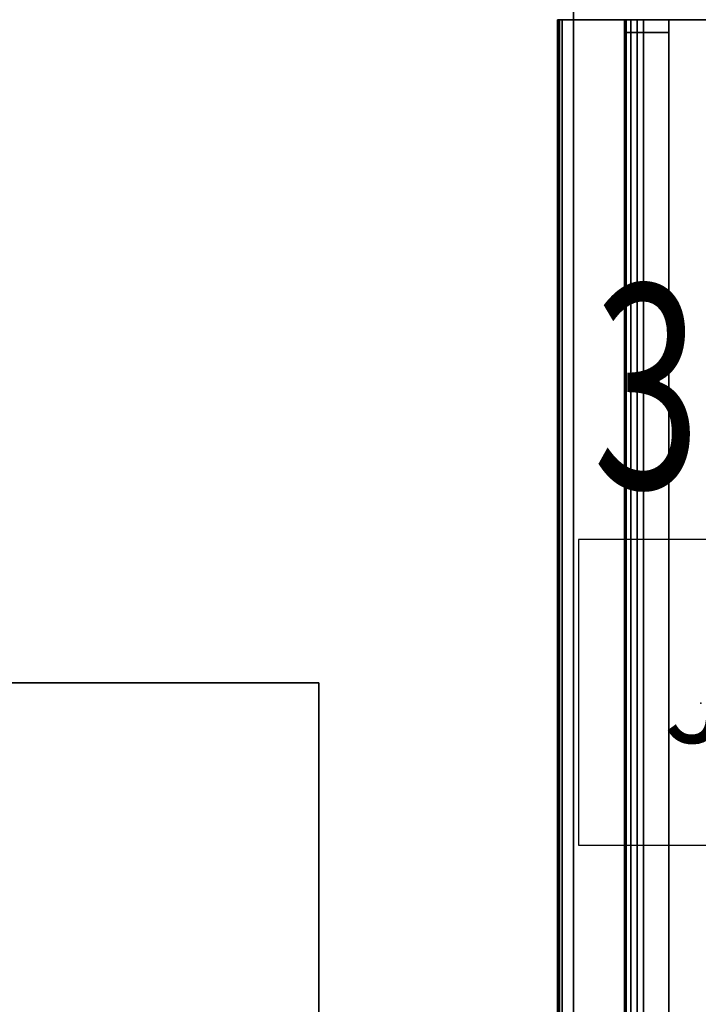
# Model space of a CAD drawing. Units: inches. Extents: x -6 to 238, y -157 to 316.
# Drawn here: x 198 to 211, y 20 to 39 of the extents above; entities that cross this region are included whole.
import ezdxf
from ezdxf.enums import TextEntityAlignment as Align

# ---------------------------------------------------------------- set-up
doc = ezdxf.new("R2010")
doc.units = ezdxf.units.IN
doc.header["$MEASUREMENT"] = 0
for name, color, linetype in [('ELEC', 1, 'Continuous'), ('PHWALL-RECEP', 7, 'Continuous'), ('PHWALL-REVEAL', 8, 'Continuous'), ('PHWALL-TOP', 7, 'Continuous'), ('PHWALL-WMGMT', 7, 'Continuous'), ('STORAGE', 4, 'Continuous'), ('STORAGE-REVEAL', 8, 'Continuous'), ('STORAGE-TOP', 4, 'Continuous'), ('TILE', 3, 'Continuous'), ('TILE-EDGE', 3, 'Continuous'), ('TOPCAP', 6, 'Continuous'), ('WKSURF', 6, 'Continuous')]:
    doc.layers.add(name, color=color, linetype=linetype)
doc.styles.get("Standard").update_dxf_attribs({"font": 'arial.ttf'})

# ---------------------------------------------------------------- blocks, each defined once
blk = doc.blocks.new('EE1109_4630H_0T')
at = {"layer": 'PHWALL-RECEP'}
for points in [[(11.125, -3.5, 3), (13.875, -3.5, 3), (13.875, -3.5, 4.5), (11.125, -3.5, 4.5)], [(18.875, -3.5, 3), (18.875, -3.5, 4.5), (16.125, -3.5, 4.5), (16.125, -3.5, 3)]]:
    blk.add_3dface(points, dxfattribs=at)
at = {"layer": 'PHWALL-REVEAL'}
for points in [[(30, -2.625, 45.25), (30, -2.625, 46), (0, -2.625, 46), (0, -2.625, 45.25)], [(0.75, -2.625, 6), (0.75, -2.625, 45.25), (0, -2.625, 45.25), (0, -2.625, 6)]]:
    blk.add_3dface(points, dxfattribs=at)
at = {"layer": 'PHWALL-TOP'}
blk.add_3dface([(30, -2.625, 46), (30, -0.875, 46), (0, -0.875, 46), (0, -2.625, 46)], dxfattribs=at)
at = {"layer": 'PHWALL-WMGMT'}
for points in [[(0, -3.25, 6), (30, -3.25, 6), (30, -2.625, 6), (0, -2.625, 6)], [(0, -3.375, 5.967), (30, -3.375, 5.967), (30, -3.25, 6), (0, -3.25, 6)], [(0, -3.467, 5.875), (30, -3.467, 5.875), (30, -3.375, 5.967), (0, -3.375, 5.967)], [(0, -3.5, 5.75), (30, -3.5, 5.75), (30, -3.467, 5.875), (0, -3.467, 5.875)], [(0, -3.5, 5.75), (0, -3.5), (30, -3.5), (30, -3.5, 5.75)]]:
    blk.add_3dface(points, dxfattribs=at)
blk = doc.blocks.new('EE1425_1630_0T')
at = {"layer": 'TILE-EDGE'}
for points in [[(29.75, 0.875, 16), (0.25, 0.875, 16), (0.25, 0.875), (29.75, 0.875)], [(0.25, 0.25, 16), (29.75, 0.25, 16), (29.75, 0.875, 16), (0.25, 0.875, 16)], [(29.75, 0.875), (0.25, 0.875), (0.25, 0.25), (29.75, 0.25)], [(0.25, 0.125, 15.967), (29.75, 0.125, 15.967), (29.75, 0.25, 16), (0.25, 0.25, 16)], [(0.25, 0.25), (29.75, 0.25), (29.75, 0.125, 0.033), (0.25, 0.125, 0.033)], [(0.25, 0.033, 15.875), (29.75, 0.033, 15.875), (29.75, 0.125, 15.967), (0.25, 0.125, 15.967)], [(0.25, 0.125, 0.033), (29.75, 0.125, 0.033), (29.75, 0.033, 0.125), (0.25, 0.033, 0.125)], [(0.25, 0, 15.75), (29.75, 0, 15.75), (29.75, 0.033, 15.875), (0.25, 0.033, 15.875)], [(0.25, 0.033, 0.125), (29.75, 0.033, 0.125), (29.75, 0, 0.25), (0.25, 0, 0.25)], [(29.75, 0, 5), (0.25, 0, 5), (0.25, 0, 4.125), (29.75, 0, 4.125)], [(29.75, 0, 3.625), (0.25, 0, 3.625), (0.25, 0, 2.75), (29.75, 0, 2.75)], [(29.75, 0, 2.25), (0.25, 0, 2.25), (0.25, 0, 1.375), (29.75, 0, 1.375)], [(29.75, 0, 6.375), (0.25, 0, 6.375), (0.25, 0, 5.5), (29.75, 0, 5.5)], [(29.75, 0, 6.375), (0.25, 0, 6.375), (0.25, 0, 5.5), (29.75, 0, 5.5)], [(29.75, 0, 15.75), (0.25, 0, 15.75), (0.25, 0, 15.125), (29.75, 0, 15.125)], [(29.75, 0, 5), (0.25, 0, 5), (0.25, 0, 4.125), (29.75, 0, 4.125)], [(0.25, 0, 3.625), (29.75, 0, 3.625), (29.75, 0, 2.75), (0.25, 0, 2.75)], [(29.75, 0, 2.25), (0.25, 0, 2.25), (0.25, 0, 1.375), (29.75, 0, 1.375)], [(29.75, 0, 0.875), (0.25, 0, 0.875), (0.25, 0, 0.25), (29.75, 0, 0.25)], [(29.75, 0, 7.75), (0.25, 0, 7.75), (0.25, 0, 6.875), (29.75, 0, 6.875)], [(29.75, 0, 7.75), (0.25, 0, 7.75), (0.25, 0, 6.875), (29.75, 0, 6.875)], [(29.75, 0, 9.125), (0.25, 0, 9.125), (0.25, 0, 8.25), (29.75, 0, 8.25)], [(29.75, 0, 9.125), (0.25, 0, 9.125), (0.25, 0, 8.25), (29.75, 0, 8.25)], [(29.75, 0, 10.5), (0.25, 0, 10.5), (0.25, 0, 9.625), (29.75, 0, 9.625)], [(29.75, 0, 10.5), (0.25, 0, 10.5), (0.25, 0, 9.625), (29.75, 0, 9.625)], [(29.75, 0, 11.875), (0.25, 0, 11.875), (0.25, 0, 11), (29.75, 0, 11)], [(29.75, 0, 11.875), (0.25, 0, 11.875), (0.25, 0, 11), (29.75, 0, 11)], [(29.75, 0, 13.25), (0.25, 0, 13.25), (0.25, 0, 12.375), (29.75, 0, 12.375)], [(29.75, 0, 13.25), (0.25, 0, 13.25), (0.25, 0, 12.375), (29.75, 0, 12.375)], [(29.75, 0, 14.625), (0.25, 0, 14.625), (0.25, 0, 13.75), (29.75, 0, 13.75)], [(29.75, 0, 14.625), (0.25, 0, 14.625), (0.25, 0, 13.75), (29.75, 0, 13.75)]]:
    blk.add_3dface(points, dxfattribs=at)
for points, invisible_edges in [([(0.25, 0, 15.125), (0.25, 0.375, 15.125), (0.25, 0.875, 16), (0.25, 0, 15.75)], 6), ([(0.25, 0.375, 0.875), (0.25, 0.875, 0.875), (0.25, 0.875), (0.25, 0, 0.25)], 13), ([(0.25, 0.25, 16), (0.25, 0.875, 16), (0.25, 0, 15.75), (0.25, 0.25, 16)], 6), ([(0.25, 0.25), (0.25, 0, 0.25), (0.25, 0.875), (0.25, 0.25)], 3), ([(0.25, 0.875, 16), (0.25, 0.875, 15.125), (0.25, 0.375, 15.125), (0.25, 0.875, 16)], 6), ([(0.25, 0.875, 6.875), (0.25, 0.875, 6.375), (0.25, 0.375, 6.375), (0.25, 0.375, 6.875)], 10), ([(0.25, 0.875, 6.375), (0.25, 0.875, 5.5), (0.25, 0.375, 5.5), (0.25, 0.375, 6.375)], 14), ([(0.25, 0.875, 5), (0.25, 0.875, 4.125), (0.25, 0.375, 4.125), (0.25, 0.375, 5)], 14), ([(0.25, 0.875, 3.625), (0.25, 0.875, 2.75), (0.25, 0.375, 2.75), (0.25, 0.375, 3.625)], 14), ([(0.25, 0.875, 2.25), (0.25, 0.875, 1.375), (0.25, 0.375, 1.375), (0.25, 0.375, 2.25)], 14), ([(0.25, 0.875, 5.5), (0.25, 0.875, 5), (0.25, 0.375, 5), (0.25, 0.375, 5.5)], 10), ([(0.25, 0.875, 4.125), (0.25, 0.875, 3.625), (0.25, 0.375, 3.625), (0.25, 0.375, 4.125)], 10), ([(0.25, 0.875, 2.75), (0.25, 0.875, 2.25), (0.25, 0.375, 2.25), (0.25, 0.375, 2.75)], 10), ([(0.25, 0.875, 1.375), (0.25, 0.875, 0.875), (0.25, 0.375, 0.875), (0.25, 0.375, 1.375)], 10), ([(0.25, 0.875, 7.75), (0.25, 0.875, 6.875), (0.25, 0.375, 6.875), (0.25, 0.375, 7.75)], 14), ([(0.25, 0.875, 9.125), (0.25, 0.875, 8.25), (0.25, 0.375, 8.25), (0.25, 0.375, 9.125)], 14), ([(0.25, 0.875, 10.5), (0.25, 0.875, 9.625), (0.25, 0.375, 9.625), (0.25, 0.375, 10.5)], 14), ([(0.25, 0.875, 11.875), (0.25, 0.875, 11), (0.25, 0.375, 11), (0.25, 0.375, 11.875)], 14), ([(0.25, 0.875, 13.25), (0.25, 0.875, 12.375), (0.25, 0.375, 12.375), (0.25, 0.375, 13.25)], 14), ([(0.25, 0.875, 14.625), (0.25, 0.875, 13.75), (0.25, 0.375, 13.75), (0.25, 0.375, 14.625)], 14), ([(0.25, 0.875, 8.25), (0.25, 0.875, 7.75), (0.25, 0.375, 7.75), (0.25, 0.375, 8.25)], 10), ([(0.25, 0.875, 9.625), (0.25, 0.875, 9.125), (0.25, 0.375, 9.125), (0.25, 0.375, 9.625)], 10), ([(0.25, 0.875, 11), (0.25, 0.875, 10.5), (0.25, 0.375, 10.5), (0.25, 0.375, 11)], 10), ([(0.25, 0.875, 12.375), (0.25, 0.875, 11.875), (0.25, 0.375, 11.875), (0.25, 0.375, 12.375)], 10), ([(0.25, 0.875, 13.75), (0.25, 0.875, 13.25), (0.25, 0.375, 13.25), (0.25, 0.375, 13.75)], 10), ([(0.25, 0.875, 15.125), (0.25, 0.875, 14.625), (0.25, 0.375, 14.625), (0.25, 0.375, 15.125)], 10), ([(0.25, 0, 5), (0.25, 0, 4.125), (0.25, 0.375, 4.125), (0.25, 0.375, 5)], 5), ([(0.25, 0, 3.625), (0.25, 0, 2.75), (0.25, 0.375, 2.75), (0.25, 0.375, 3.625)], 5), ([(0.25, 0, 2.25), (0.25, 0, 1.375), (0.25, 0.375, 1.375), (0.25, 0.375, 2.25)], 5), ([(0.25, 0, 6.375), (0.25, 0, 5.5), (0.25, 0.375, 5.5), (0.25, 0.375, 6.375)], 5), ([(0.25, 0.375, 0.875), (0.25, 0, 0.25), (0.25, 0, 0.875), (0.25, 0.375, 0.875)], 1), ([(0.25, 0, 7.75), (0.25, 0, 6.875), (0.25, 0.375, 6.875), (0.25, 0.375, 7.75)], 5), ([(0.25, 0, 9.125), (0.25, 0, 8.25), (0.25, 0.375, 8.25), (0.25, 0.375, 9.125)], 5), ([(0.25, 0, 10.5), (0.25, 0, 9.625), (0.25, 0.375, 9.625), (0.25, 0.375, 10.5)], 5), ([(0.25, 0, 11.875), (0.25, 0, 11), (0.25, 0.375, 11), (0.25, 0.375, 11.875)], 5), ([(0.25, 0, 13.25), (0.25, 0, 12.375), (0.25, 0.375, 12.375), (0.25, 0.375, 13.25)], 5), ([(0.25, 0, 14.625), (0.25, 0, 13.75), (0.25, 0.375, 13.75), (0.25, 0.375, 14.625)], 5), ([(0.25, 0.125, 15.967), (0.25, 0.25, 16), (0.25, 0, 15.75), (0.25, 0.033, 15.875)], 2), ([(0.25, 0.033, 0.125), (0.25, 0, 0.25), (0.25, 0.25), (0.25, 0.125, 0.033)], 2)]:
    blk.add_3dface(points, dxfattribs=dict(at, invisible_edges=invisible_edges))
blk = doc.blocks.new('EEWS10_2466LF_0T')
at = {"layer": 'WKSURF'}
for points in [[(0.06, -1), (65.94, -1), (65.94, -1, -1.176), (0.06, -1, -1.176)], [(65.94, -1, -1.176), (65.94, -24, -1.176), (0.06, -24, -1.176), (0.06, -1, -1.176)], [(65.94, -1), (0.06, -1), (0.06, -24), (65.94, -24)]]:
    blk.add_3dface(points, dxfattribs=at)
blk = doc.blocks.new('EE1260_30A_0T')
at = {"layer": 'TOPCAP'}
blk.add_point((30, 0), dxfattribs=at)
for points in [[(30, -0.033, 0.375), (30, 0, 0.25), (0, 0, 0.25), (0, -0.033, 0.375)], [(30, 0, 0.25), (30, 0), (0, 0), (0, 0, 0.25)], [(30, -0.125, 0.467), (30, -0.033, 0.375), (0, -0.033, 0.375), (0, -0.125, 0.467)], [(30, -0.25, 0.5), (30, -0.125, 0.467), (0, -0.125, 0.467), (0, -0.25, 0.5)], [(30, -0.25, 0.5), (0, -0.25, 0.5), (0, -3.25, 0.5), (30, -3.25, 0.5)]]:
    blk.add_3dface(points, dxfattribs=at)
for points, invisible_edges in [([(30, -3.25, 0.5), (30, 0), (30, 0, 0.25), (30, -0.25, 0.5)], 5), ([(30, -3.25, 0.5), (30, -3.5, 0.25), (30, -3.5), (30, 0)], 9), ([(30, -0.033, 0.375), (30, -0.125, 0.467), (30, -0.25, 0.5), (30, 0, 0.25)], 4)]:
    blk.add_3dface(points, dxfattribs=dict(at, invisible_edges=invisible_edges))
blk = doc.blocks.new('EE1420_0830P_0T')
at = {"layer": 'TILE'}
for points in [[(29.75, 0.25), (0.25, 0.25), (0.25, 0.875), (29.75, 0.875)], [(0.25, 0.25, 8), (29.75, 0.25, 8), (29.75, 0.875, 8), (0.25, 0.875, 8)], [(0.25, 0.125, 7.967), (29.75, 0.125, 7.967), (29.75, 0.25, 8), (0.25, 0.25, 8)], [(0.25, 0.25), (29.75, 0.25), (29.75, 0.125, 0.033), (0.25, 0.125, 0.033)], [(0.25, 0.033, 7.875), (29.75, 0.033, 7.875), (29.75, 0.125, 7.967), (0.25, 0.125, 7.967)], [(0.25, 0.125, 0.033), (29.75, 0.125, 0.033), (29.75, 0.033, 0.125), (0.25, 0.033, 0.125)], [(0.25, 0, 7.75), (29.75, 0, 7.75), (29.75, 0.033, 7.875), (0.25, 0.033, 7.875)], [(0.25, 0.033, 0.125), (29.75, 0.033, 0.125), (29.75, 0, 0.25), (0.25, 0, 0.25)], [(29.75, 0, 7.75), (0.25, 0, 7.75), (0.25, 0, 0.25), (29.75, 0, 0.25)]]:
    blk.add_3dface(points, dxfattribs=at)
for points, invisible_edges in [([(0.25, 0, 0.25), (0.25, 0, 7.75), (0.25, 0.875), (0.25, 0.25)], 10), ([(0.25, 0.25, 8), (0.25, 0.875, 8), (0.25, 0.875), (0.25, 0, 7.75)], 12), ([(0.25, 0.25, 8), (0.25, 0, 7.75), (0.25, 0.033, 7.875), (0.25, 0.125, 7.967)], 1), ([(0.25, 0.25), (0.25, 0.125, 0.033), (0.25, 0.033, 0.125), (0.25, 0, 0.25)], 8)]:
    blk.add_3dface(points, dxfattribs=dict(at, invisible_edges=invisible_edges))
blk = doc.blocks.new('EE1434_0830_0T')
at = {"layer": 'TILE'}
for points in [[(0, 0.375, 8), (30, 0.375, 8), (30, 0.875, 8), (0, 0.875, 8)], [(0, 0.875), (30, 0.875), (30, 0.375), (0, 0.375)], [(0, -1.223, 6.669), (30, -1.223, 6.669), (30, 0.375, 8), (0, 0.375, 8)], [(0, 0.375), (30, 0.375), (30, -1.223, 1.331), (0, -1.223, 1.331)], [(0, -1.223, 6.669), (0, -1.271, 6.615), (30, -1.271, 6.615), (30, -1.223, 6.669)], [(0, -1.271, 1.385), (0, -1.223, 1.331), (30, -1.223, 1.331), (30, -1.271, 1.385)], [(0, -1.271, 6.615), (0, -1.302, 6.549), (30, -1.302, 6.549), (30, -1.271, 6.615)], [(0, -1.302, 1.451), (0, -1.271, 1.385), (30, -1.271, 1.385), (30, -1.302, 1.451)], [(0, -1.302, 6.549), (0, -1.313, 6.477), (30, -1.313, 6.477), (30, -1.302, 6.549)], [(0, -1.313, 1.523), (0, -1.302, 1.451), (30, -1.302, 1.451), (30, -1.313, 1.523)], [(0, -1.313, 1.523), (30, -1.313, 1.523), (30, -1.313, 6.477), (0, -1.313, 6.477)]]:
    blk.add_3dface(points, dxfattribs=at)
blk = doc.blocks.new('RF1D-1518-BBF_0T')
at = {"layer": 'STORAGE', "linetype": 'Continuous', "invisible_edges": 10}
blk.add_3dface([(0, 0.65625, 25), (0, 0.65625, 24.96875), (0, 18, 24.96875), (0, 18, 25)], dxfattribs=at)
at = {"layer": 'STORAGE', "linetype": 'Continuous'}
for points in [[(0, 0, 1.46875), (0, 18, 1.46875), (0, 18), (0, 0)], [(0, 0.65625, 24.90625), (0, 0.65625, 1.53125), (0, 18, 1.53125), (0, 18, 24.90625)], [(0, 18, 24.9375), (15, 18, 24.9375), (15, 18, 1.5), (0, 18, 1.5)], [(0, 18, 1.5), (15, 18, 1.5), (15, 18), (0, 18)]]:
    blk.add_3dface(points, dxfattribs=at)
at = {"layer": 'STORAGE-REVEAL', "linetype": 'Continuous'}
for points, invisible_edges in [([(0, 18, 24.9375), (0, 18, 24.96875), (0, 0.65625, 24.96875), (0, 0.65625, 24.9375)], 8), ([(0, 0.65625, 24.9375), (0, 0.65625, 24.90625), (0, 18, 24.90625), (0, 18, 24.9375)], 8), ([(0, 0.65625, 1.53125), (0, 18, 1.53125), (0, 18, 1.5), (0, 0.65625, 1.5)], 4), ([(0, 0.65625, 1.5), (0, 0.65625, 1.46875), (0, 18, 1.46875), (0, 18, 1.5)], 8)]:
    blk.add_3dface(points, dxfattribs=dict(at, invisible_edges=invisible_edges))
at = {"layer": 'STORAGE-TOP', "linetype": 'Continuous'}
for points in [[(15, 0, 26.25), (15, 18, 26.25), (0, 18, 26.25), (0, 0, 26.25)], [(0, 18, 26.25), (0, 18, 24.9375), (15, 18, 24.9375), (15, 18, 26.25)]]:
    blk.add_3dface(points, dxfattribs=at)
at = {"layer": 'STORAGE-TOP', "linetype": 'Continuous', "invisible_edges": 2}
blk.add_3dface([(0, 0, 26.25), (0, 0, 25), (0, 18, 25), (0, 18, 26.25)], dxfattribs=at)
blk = doc.blocks.new('EEW399_30_0P')
at = {"layer": 'ELEC'}
for p, q in [((2.602, 3.211), (-2.398, 3.211)), ((-2.398, 3.211), (-2.398, -2.789)), ((2.602, -2.789), (2.602, 3.211)), ((-2.398, -2.789), (2.602, -2.789))]:
    blk.add_line(p, q, dxfattribs=at)
blk.add_point((0, 0), dxfattribs=at)
at = {"layer": 'ELEC', "width": 0.7}
blk.add_text('30', height=4, dxfattribs=at).set_placement((0, 4.218), align=Align.CENTER)
at = {"layer": 'ELEC'}
blk.add_text('J', height=1.775, dxfattribs=at).set_placement((-0.735, -0.782))

msp = doc.modelspace()

# ---------------------------------------------------------------- block references
for name, p, rotation in [('EEWS10_2466LF_0T', (209.8, 74.901, 29), 270), ('EE1434_0830_0T', (209.8, 38.901, 6), 270), ('EE1109_4630H_0T', (213.3, 38.901), 270), ('EE1425_1630_0T', (209.8, 38.901, 30.189), 270), ('EE1260_30A_0T', (209.8, 8.901, 46), 90), ('EE1420_0830P_0T', (209.8, 38.901, 22), 270), ('EE1420_0830P_0T', (209.8, 38.901, 14), 270), ('RF1D-1518-BBF_0T', (185.8, 25.875), 270)]:
    msp.add_blockref(name, p, dxfattribs=dict(rotation=rotation))
msp.add_blockref('EEW399_30_0P', (211.3, 25.481))

doc.saveas('drawing.dxf')
